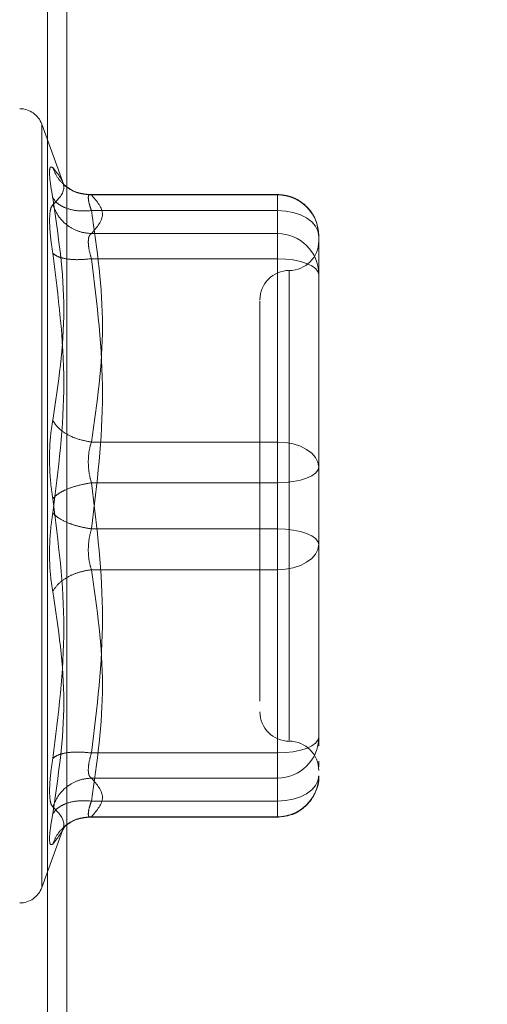
# Model space of a CAD drawing. Units: inches. Extents: x 0 to 23.4, y 0 to 16.5.
# Drawn here: x 14.3 to 14.4, y 7.7 to 7.8 of the extents above; entities that cross this region are included whole.
import ezdxf

# ---------------------------------------------------------------- set-up
doc = ezdxf.new("R2010")
doc.units = ezdxf.units.IN
doc.header["$MEASUREMENT"] = 0
doc.linetypes.add('HIDDEN', pattern=[0.07500000000000001, 0.05, -0.025])
doc.styles.add('SLDTEXTSTYLE0', font='TXT', dxfattribs={"width": 0.75})
doc.dimstyles.new('SLDDIMSTYLE1', dxfattribs={"dimtxt": 0.125, "dimasz": 0.13, "dimexe": 0, "dimexo": 0.0625, "dimgap": 0.03125, "dimtad": 0, "dimtih": 1, "dimtoh": 1, "dimlfac": 8, "dimrnd": 1e-09, "dimzin": 4, "dimdsep": 46, "dimtxsty": 'SLDTEXTSTYLE0', "dimsah": 1, "dimcen": 0.09, "dimadec": 0, "dimazin": 1, "dimtfac": 1, "dimtofl": 0, "dimtmove": 0, "dimatfit": 3, "dimfxl": 1, "dimfrac": 2, "dimtolj": 1, "dimtzin": 12, "dimarcsym": 0})

# ---------------------------------------------------------------- blocks, each defined once
blk = doc.blocks.new('_D_11')
at = {"color": 7, "linetype": 'Continuous', "lineweight": 0}
for p, q in [((14.3932240456, 10.9450296015), (12.5569134622, 10.9450296015)), ((12.6819134622, 10.9450296015), (12.6819134622, 8.0440042835)), ((12.474100957, 8.0440042858), (12.889725949, 8.0440042858)), ((12.889725949, 7.7947855319), (12.474100957, 7.7947855319)), ((12.6819134622, 4.9450296015), (12.6819134622, 7.7947855342)), ((14.3932240456, 4.9450296015), (12.5569134622, 4.9450296015))]:
    blk.add_line(p, q, dxfattribs=at)
for centre, start, end in [((12.474100957, 7.9193949089), 90, 270), ((12.889725949, 7.9193949089), 270, 90)]:
    blk.add_arc(centre, 0.1246093769601773, start, end, dxfattribs=at)
for points in [[(12.6819134622, 10.9450296015), (12.6619134622, 10.8150296015), (12.7019134622, 10.8150296015)], [(12.6819134622, 4.9450296015), (12.7019134622, 5.0750296015), (12.6619134622, 5.0750296015)]]:
    blk.add_solid(points, dxfattribs=at)
at = {"color": 7, "linetype": 'Continuous', "lineweight": 0, "insert": (12.474100957, 7.9813096371, -0.012051624), "char_height": 0.125, "attachment_point": 1, "style": 'SLDTEXTSTYLE0'}
blk.add_mtext('48.00', dxfattribs=at)

msp = doc.modelspace()

# ---------------------------------------------------------------- linework, layer by layer
at = {"color": 7, "linetype": 'HIDDEN', "lineweight": 0}
for p, q in [((14.3275615456, 5.1208108515), (14.3275615456, 10.7692483515)), ((14.3291865456, 5.1208108515), (14.3291865456, 10.7692483515)), ((14.3289441927, 7.8041137151), (14.3270954744, 7.809193027)), ((14.3270954744, 7.8091181115), (14.3270954744, 7.7454214065)), ((14.3468012124, 7.8033080337), (14.3309610712, 7.8033080337)), ((14.3312443959, 7.8032776734), (14.3468012124, 7.8032776734)), ((14.3468012124, 7.8019656215), (14.3468012124, 7.8033080271)), ((14.3468012124, 7.8032776734), (14.3468012124, 7.8000407248)), ((14.3468012124, 7.8019656215), (14.3312443959, 7.8019656215)), ((14.3468012124, 7.7826091773), (14.3468012124, 7.8019656215)), ((14.3468012124, 7.8000407248), (14.3312443959, 7.8000407248)), ((14.3468012124, 7.8000407248), (14.3468012124, 7.7993550918)), ((14.3502460943, 7.7953567579), (14.3502460943, 7.7998631518)), ((14.3468012124, 7.7993550918), (14.3468012124, 7.7979382552)), ((14.3468012124, 7.7979382552), (14.3312443959, 7.7979382552)), ((14.3468012124, 7.7979382552), (14.3468012124, 7.7753448624)), ((14.3477854644, 7.7969216267), (14.3477854644, 7.757667134)), ((14.3502460943, 7.7850131015), (14.3502460943, 7.7953567579)), ((14.3502460943, 7.791366212), (14.3502460943, 7.7858743712)), ((14.3502460943, 7.7805067076), (14.3502460943, 7.7850131015)), ((14.3312443959, 7.7826091773), (14.3468012124, 7.7826091773)), ((14.3468012124, 7.7791946557), (14.3468012124, 7.7826091773)), ((14.3502460943, 7.7752467164), (14.3502460943, 7.7805067076)), ((14.3468012124, 7.7791946557), (14.3312443959, 7.7791946557)), ((14.3468012124, 7.7566012629), (14.3468012124, 7.7791946557)), ((14.3468012124, 7.7753448624), (14.3312443959, 7.7753448624)), ((14.3468012124, 7.7753448624), (14.3468012124, 7.7719303408)), ((14.3502460943, 7.7631733061), (14.3502460943, 7.7752467164)), ((14.3502460943, 7.7743854467), (14.3502460943, 7.7740328104)), ((14.3468012124, 7.7719303408), (14.3312443959, 7.7719303408)), ((14.3468012124, 7.7719303408), (14.3468012124, 7.7525738966)), ((14.3502460943, 7.764895747), (14.3502460943, 7.7695264165)), ((14.3453248345, 7.7636253164), (14.3453248345, 7.760924297)), ((14.3502460943, 7.7579133148), (14.3502460943, 7.7631733061)), ((14.3502460943, 7.7631733061), (14.3502460943, 7.7597269042)), ((14.3502460943, 7.7571597175), (14.3502460943, 7.7579133148)), ((14.3312443959, 7.7566012629), (14.3468012124, 7.7566012629)), ((14.3468012124, 7.7551844263), (14.3468012124, 7.7566012629)), ((14.3502460943, 7.7554299636), (14.3502460943, 7.7559197851)), ((14.3468012124, 7.7544987932), (14.3468012124, 7.7551844263)), ((14.3312443959, 7.7544987932), (14.3468012124, 7.7544987932)), ((14.3468012124, 7.7512618446), (14.3468012124, 7.7544987932)), ((14.3312443959, 7.7525738966), (14.3468012124, 7.7525738966)), ((14.3468012124, 7.7525738966), (14.3468012124, 7.751231491)), ((14.3309610712, 7.7512314843), (14.3468012124, 7.7512314843)), ((14.3312443959, 7.7512618446), (14.3468012124, 7.7512618446)), ((14.3270954744, 7.745346491), (14.3289441927, 7.750425803)), ((14.3288426882, 7.7501492195), (14.3290710899, 7.7505196214))]:
    msp.add_line(p, q, dxfattribs=at)
at = {"color": 7, "linetype": 'HIDDEN', "lineweight": 0, "flags": 128}
for points in [[(14.3502460943, 7.7998631518), (14.3501799019, 7.8002733233), (14.3499838683, 7.8006677321), (14.349665527, 7.8010312214), (14.3492371118, 7.8013498224), (14.3487150862, 7.8016112914), (14.3481195116, 7.8018055805), (14.3474732755, 7.8019252231), (14.3468012124, 7.8019656215)], [(14.3468012124, 7.7979382552), (14.3474732755, 7.7979130445), (14.3481195116, 7.7978383812), (14.3487150862, 7.7977171346), (14.3492371118, 7.7975539641), (14.349665527, 7.7973551402), (14.3499838683, 7.7971283038), (14.3501799019, 7.7968821719), (14.3502460943, 7.7966262032)], [(14.3468012124, 7.7826091773), (14.3474732755, 7.7825687789), (14.3481195116, 7.7824491363), (14.3487150862, 7.7822548473), (14.3492371118, 7.7819933782), (14.349665527, 7.7816747772), (14.3499838683, 7.7813112879), (14.3501799019, 7.7809168791), (14.3502460943, 7.7805067076)], [(14.3502460943, 7.7805067076), (14.3501799019, 7.780250739), (14.3499838683, 7.7800046071), (14.349665527, 7.7797777706), (14.3492371118, 7.7795789468), (14.3487150862, 7.7794157763), (14.3481195116, 7.7792945297), (14.3474732755, 7.7792198664), (14.3468012124, 7.7791946557)], [(14.3502460943, 7.7740328104), (14.3501799019, 7.7742887791), (14.3499838683, 7.774534911), (14.349665527, 7.7747617474), (14.3492371118, 7.7749605713), (14.3487150862, 7.7751237418), (14.3481195116, 7.7752449884), (14.3474732755, 7.7753196517), (14.3468012124, 7.7753448624)], [(14.3502460943, 7.7740328104), (14.3501799019, 7.7736226389), (14.3499838683, 7.7732282301), (14.349665527, 7.7728647409), (14.3492371118, 7.7725461399), (14.3487150862, 7.7722846708), (14.3481195116, 7.7720903818), (14.3474732755, 7.7719707391), (14.3468012124, 7.7719303408)], [(14.3468012124, 7.7566012629), (14.3474732755, 7.7566264736), (14.3481195116, 7.7567011369), (14.3487150862, 7.7568223835), (14.3492371118, 7.756985554), (14.349665527, 7.7571843778), (14.3499838683, 7.7574112143), (14.3501799019, 7.7576573462), (14.3502460943, 7.7579133148)], [(14.3502460943, 7.7546763662), (14.3501799019, 7.7542661948), (14.3499838683, 7.7538717859), (14.349665527, 7.7535082967), (14.3492371118, 7.7531896957), (14.3487150862, 7.7529282266), (14.3481195116, 7.7527339376), (14.3474732755, 7.7526142949), (14.3468012124, 7.7525738966)]]:
    msp.add_lwpolyline(points, dxfattribs=at)
at = {"color": 7, "linetype": 'HIDDEN', "lineweight": 0}
for centre, radius, start, end in [((14.3252456858, 7.808519759), 0.00196850393701, 19.9999999998, 89.9999999999), ((14.3468163257, 7.7998479042), 0.0034298025379808, 0.2547165281, 90.2524716575), ((14.3468163257, 7.7966109556), 0.0034298025379758, 0.254716528, 90.2524716575), ((14.3477854644, 7.7994154283), 0.0024606299212593, 270.0000000001, 0), ((14.3477854644, 7.7944941685), 0.0024606299212611, 90, 180), ((14.3477854644, 7.7600453496), 0.0024606299212611, 180, 270), ((14.3468163257, 7.7579285625), 0.0034298025379794, 269.7475283426, 359.745283472), ((14.3477854644, 7.7551240897), 0.0024606299212593, 0, 89.9999999999), ((14.3468163257, 7.7546916139), 0.0034298025379794, 269.7475283426, 359.745283472), ((14.3252456858, 7.746019759), 0.00196850393701, 270.0000000001, 340.0000000002)]:
    msp.add_arc(centre, radius, start, end, dxfattribs=at)
for points, knots in [([(14.32800726578301, 7.803036128390573), (14.32793148580436, 7.803475460983234), (14.32778061208135, 7.804350147741832), (14.32772283823336, 7.805208748065567), (14.3277810677584, 7.805684947497303), (14.32793163109552, 7.805601234751382), (14.32800726578301, 7.805559182100991)], [0, 0, 0, 0, 0.2514512723331859, 0.5006254988057423, 0.7491418889482355, 1, 1, 1, 1]), ([(14.32800726578301, 7.805559182100991), (14.32847096520569, 7.804990964608871), (14.32939681952594, 7.803856422286427), (14.32846993494939, 7.802916206891766), (14.32800726578301, 7.802446883435675)], [0, 0, 0, 0, 0.5008341080619994, 1, 1, 1, 1]), ([(14.33124439587421, 7.80327767344115), (14.33084606738221, 7.803311246471695), (14.33004946544313, 7.803378387893337), (14.32907740608171, 7.803949197267463), (14.32837489405308, 7.804697257200179), (14.32812980458471, 7.805271883073415), (14.32800726578292, 7.805559182101188)], [0, 0, 0, 0, 0.2797722220253268, 0.5595057824004963, 0.7797635533818021, 0.9999999999999999, 0.9999999999999999, 0.9999999999999999, 0.9999999999999999]), ([(14.33108879523016, 7.803301605656893), (14.33068158927689, 7.803349558725012), (14.32985678790052, 7.803446688337849), (14.32923757962456, 7.80391140215777), (14.32892407561088, 7.804146685911907)], [0, 0, 0, 0, 0.4937018353004159, 1, 1, 1, 1]), ([(14.32800726578301, 7.784425071218408), (14.32847096520569, 7.787502195391563), (14.32939681952594, 7.793646194219964), (14.32846993494939, 7.799909633257035), (14.32800726578301, 7.803036128390573)], [0, 0, 0, 0, 0.5008341080619947, 1, 1, 1, 1]), ([(14.33124439587421, 7.801965621473869), (14.33084606738221, 7.801945156142761), (14.33004946544313, 7.801904228308643), (14.32907740608171, 7.802155310253759), (14.32837489405308, 7.802543370812519), (14.32812980458471, 7.802871881165747), (14.32800726578292, 7.803036128390755)], [0, 0, 0, 0, 0.2797722220253311, 0.5595057824005605, 0.7797635533817813, 0.9999999999999999, 0.9999999999999999, 0.9999999999999999, 0.9999999999999999]), ([(14.33124439587421, 7.80327767344115), (14.33116962454074, 7.803295412291002), (14.33102161300417, 7.803330526743311), (14.33096283981499, 7.803081636409941), (14.33102161295348, 7.80263186580808), (14.3311696245381, 7.80218922918528), (14.33124439587421, 7.80196562147387)], [0, 0, 0, 0, 0.2525862439340474, 0.5000001516978049, 0.7474139824295832, 1, 1, 1, 1]), ([(14.35022948751584, 7.799877120204634), (14.35019371677436, 7.80027857709965), (14.35012130316607, 7.801091278797665), (14.34947032025074, 7.802145356089208), (14.34862365949204, 7.802843079242287), (14.34770508875576, 7.803237494734002), (14.34711016643337, 7.803283922782137), (14.34680121240949, 7.803308033715198)], [0, 0, 0, 0, 0.2226227822575599, 0.4506733235960878, 0.6686601522870558, 0.8279291676129685, 1, 1, 1, 1]), ([(14.32800726263025, 7.802446880957552), (14.32792993099223, 7.802339544014183), (14.32777597169501, 7.802125847255774), (14.32775336434797, 7.801474720286635), (14.32774211236049, 7.80115064544095)], [0, 0, 0, 0, 0.5022862497725915, 1, 1, 1, 1]), ([(14.32800726578292, 7.80244688343585), (14.32817126873048, 7.802077813702918), (14.32849925196207, 7.801339725238703), (14.3293629571552, 7.800583441353401), (14.33030526266981, 7.800135959655145), (14.33093136157591, 7.800072468755269), (14.33124439587421, 7.800040724842131)], [0, 0, 0, 0, 0.2797722220252062, 0.5595057824004805, 0.7797635533817453, 1, 1, 1, 1]), ([(14.32774211236049, 7.80115064544095), (14.32775336450681, 7.800763131941741), (14.32777597226001, 7.799984541857262), (14.32792993099116, 7.798932378553377), (14.32800726263981, 7.798403889377579)], [0, 0, 0, 0, 0.4977118344209884, 1, 1, 1, 1]), ([(14.33097924245169, 7.799355091756904), (14.33099098811578, 7.799522870516054), (14.33101486558397, 7.799863943779537), (14.33116706533298, 7.799981165926246), (14.33124439587421, 7.800040724842131)], [0, 0, 0, 0, 0.4919141343336693, 1, 1, 1, 1]), ([(14.33124439587421, 7.797938255193696), (14.33116706533314, 7.798210540313669), (14.33101486561778, 7.798746443944836), (14.33099098812515, 7.799154408346705), (14.33097924245169, 7.799355091756904)], [0, 0, 0, 0, 0.5080859769174038, 1, 1, 1, 1]), ([(14.32800726578294, 7.798403869912117), (14.32846875701176, 7.794784692607839), (14.3293968128453, 7.787506550792539), (14.32847213311035, 7.780302320699058), (14.32800726578294, 7.776680514074478)], [0, 0, 0, 0, 0.4972666645034945, 1, 1, 1, 1]), ([(14.33124439587421, 7.797938255193695), (14.33084606738221, 7.79790057376617), (14.33004946544313, 7.797825216118306), (14.32907740608171, 7.797921115522231), (14.32837489405307, 7.79811935329375), (14.3281298045847, 7.798309034100146), (14.32800726578292, 7.798403869912111)], [0, 0, 0, 0, 0.2797722220253893, 0.5595057824006701, 0.7797635533818565, 1, 1, 1, 1]), ([(14.34532483445674, 7.794412977777146), (14.34532483445674, 7.794417035584787), (14.34532483445674, 7.794427516296052), (14.34532483445674, 7.793648417228039), (14.34532483445674, 7.791762923853717), (14.34532483445674, 7.788034122209796), (14.34532483445674, 7.783023725054956), (14.34532483445674, 7.778576239013768), (14.34532483445674, 7.77503848429422), (14.34532483445674, 7.771604385747492), (14.34532483445674, 7.767454817955827), (14.34532483445674, 7.765130449427282), (14.34532483445674, 7.763625316376943)], [0, 0, 0, 0, 0.0519981425125028, 0.1343034382512805, 0.2166705469477283, 0.3679987802312144, 0.5193270135147023, 0.6016322814294404, 0.6839993622812861, 0.7663046580201105, 0.8486717667165128, 1, 1, 1, 1]), ([(14.32800726578301, 7.777859003984279), (14.32793148580436, 7.778410466379663), (14.32778061208136, 7.779508397339397), (14.32772283823336, 7.781275316376627), (14.3277810677584, 7.782985747363616), (14.32793163109551, 7.783943799066929), (14.32800726578301, 7.784425071218408)], [0, 0, 0, 0, 0.2514512723353059, 0.5006254988053516, 0.7491418889480399, 1, 1, 1, 1]), ([(14.33124439587421, 7.782609177276835), (14.33084606738221, 7.782680431734906), (14.33004946544313, 7.782822930804412), (14.32907740608171, 7.783297840774612), (14.32837489405307, 7.783847662935811), (14.3281298045847, 7.784232608002649), (14.32800726578292, 7.784425071218458)], [0, 0, 0, 0, 0.279772222025289, 0.5595057824004218, 0.7797635533816711, 1, 1, 1, 1]), ([(14.33124439587421, 7.782609177276835), (14.33116962454073, 7.782358586344515), (14.33102161300417, 7.781862535957049), (14.33096283981498, 7.780967818499464), (14.33102161295347, 7.780044321277783), (14.33116962453809, 7.779479823990886), (14.33124439587421, 7.779194655661118)], [0, 0, 0, 0, 0.2525862439479095, 0.500000151716385, 0.7474139824434879, 1, 1, 1, 1]), ([(14.33124439587421, 7.779194655661118), (14.33084606738221, 7.779125279139208), (14.33004946544313, 7.778986535682512), (14.32907740608171, 7.778629377834728), (14.32837489405307, 7.778242327315064), (14.3281298045847, 7.777986774304095), (14.32800726578292, 7.777859003984283)], [0, 0, 0, 0, 0.2797722220252955, 0.559505782400422, 0.7797635533816694, 1, 1, 1, 1]), ([(14.32800726578301, 7.756135648146798), (14.32847096520569, 7.759780989812073), (14.32939681952594, 7.767059530962918), (14.32846993494939, 7.774263185394649), (14.32800726578301, 7.777859003984279)], [0, 0, 0, 0, 0.5008341080619949, 1, 1, 1, 1]), ([(14.32800726578301, 7.776680514074482), (14.32793148561173, 7.776129052486453), (14.32778061132675, 7.775031121835492), (14.32772283832431, 7.773264201553523), (14.32778106804547, 7.771553770253634), (14.32793163125927, 7.770595718412991), (14.32800726578301, 7.770114446840354)], [0, 0, 0, 0, 0.251450995750983, 0.5006255402780369, 0.7491422474551896, 1, 1, 1, 1]), ([(14.32800726578292, 7.776680514074478), (14.32817126873048, 7.776517870594411), (14.32849925196208, 7.776192606109936), (14.3293629571552, 7.775792320810113), (14.33030526266982, 7.775500713615145), (14.33093136157592, 7.775396811126833), (14.33124439587421, 7.775344862397643)], [0, 0, 0, 0, 0.2797722220251674, 0.5595057824004968, 0.7797635533817803, 0.9999999999999999, 0.9999999999999999, 0.9999999999999999, 0.9999999999999999]), ([(14.33124439587421, 7.771930340781926), (14.33116962454074, 7.772180931714241), (14.33102161300418, 7.772676982101697), (14.330962839815, 7.77357169955927), (14.33102161295349, 7.774495196780958), (14.3311696245381, 7.775059694067868), (14.33124439587421, 7.775344862397643)], [0, 0, 0, 0, 0.2525862439415261, 0.5000001517081174, 0.7474139824375078, 1, 1, 1, 1]), ([(14.35024609429925, 7.769526416532034), (14.35024609429924, 7.771105379038942), (14.35024609429924, 7.772700062807591), (14.35024609429925, 7.774368993448376), (14.35024609429925, 7.774385446676251)], [0, 0, 0, 0, 0.9901414549692966, 1, 1, 1, 1]), ([(14.32800726578292, 7.770114446840304), (14.32817126873048, 7.770358636687984), (14.32849925196208, 7.770846982638813), (14.32936295715521, 7.771401859436165), (14.33030526266982, 7.771774710793679), (14.33093136157592, 7.77187846579344), (14.33124439587421, 7.771930340781926)], [0, 0, 0, 0, 0.2797722220252785, 0.5595057824004759, 0.7797635533817183, 1, 1, 1, 1]), ([(14.32800726578301, 7.770114446840354), (14.32847096520569, 7.767037322667198), (14.32939681952594, 7.760893323838799), (14.32846993494939, 7.754629884801728), (14.32800726578301, 7.751503389668189)], [0, 0, 0, 0, 0.500834108061998, 1, 1, 1, 1]), ([(14.32774211236049, 7.753388872617812), (14.32775336416736, 7.753776385839912), (14.32777597122218, 7.754554974803603), (14.32792993068112, 7.75560713928994), (14.32800726263981, 7.75613562868031)], [0, 0, 0, 0, 0.4977121949726082, 1, 1, 1, 1]), ([(14.33124439587421, 7.756601262865065), (14.33084606738222, 7.75663894429259), (14.33004946544313, 7.756714301940455), (14.32907740608171, 7.756618402536529), (14.32837489405308, 7.756420164765011), (14.3281298045847, 7.756230483958615), (14.32800726578292, 7.756135648146649)], [0, 0, 0, 0, 0.2797722220252157, 0.5595057824003963, 0.7797635533818276, 0.9999999999999999, 0.9999999999999999, 0.9999999999999999, 0.9999999999999999]), ([(14.33124439587421, 7.756601262865065), (14.33116962454074, 7.756332933082909), (14.33102161300417, 7.755801768243157), (14.33096283981499, 7.755155941118964), (14.33102161295348, 7.754682214499126), (14.3311696245381, 7.754560353835005), (14.33124439587421, 7.754498793216629)], [0, 0, 0, 0, 0.2525862439336329, 0.5000001516972493, 0.7474139824291788, 1, 1, 1, 1]), ([(14.32800726578292, 7.75209263462291), (14.32817126873048, 7.752461704355841), (14.32849925196208, 7.753199792820058), (14.3293629571552, 7.75395607670536), (14.33030526266982, 7.754403558403615), (14.33093136157592, 7.754467049303491), (14.33124439587421, 7.754498793216629)], [0, 0, 0, 0, 0.2797722220252465, 0.5595057824005069, 0.7797635533817064, 1, 1, 1, 1]), ([(14.34680121240949, 7.751231484343564), (14.3472535861903, 7.751281307759585), (14.3479094816144, 7.751353546585017), (14.34878759655781, 7.751825804640323), (14.34949546803754, 7.752431847462026), (14.35004699693845, 7.753404313861279), (14.35031235849895, 7.754220492594676), (14.35023713775282, 7.754645953595151), (14.35023275530342, 7.754670741454896)], [0, 0, 0, 0, 0.2500665496892171, 0.3625707603299141, 0.5511288146720419, 0.7594326671776169, 0.9859842634259192, 1, 1, 1, 1]), ([(14.32800726578301, 7.752092634623087), (14.32792993290832, 7.75219997196356), (14.32777597219189, 7.752413668065072), (14.32775336446173, 7.753064798341414), (14.32774211236049, 7.753388872617812)], [0, 0, 0, 0, 0.5022896520529306, 1, 1, 1, 1]), ([(14.33124439587421, 7.752573896584891), (14.33084606738221, 7.752594361916), (14.33004946544313, 7.752635289750117), (14.32907740608171, 7.752384207805002), (14.32837489405307, 7.751996147246243), (14.3281298045847, 7.751667636893014), (14.32800726578292, 7.751503389668007)], [0, 0, 0, 0, 0.2797722220253843, 0.5595057824006436, 0.7797635533819386, 1, 1, 1, 1]), ([(14.33124439587421, 7.751261844617611), (14.33116962454073, 7.75124410576776), (14.33102161300417, 7.75120899131545), (14.33096283981499, 7.751457881648823), (14.33102161295348, 7.751907652250685), (14.3311696245381, 7.752350288873483), (14.33124439587421, 7.752573896584891)], [0, 0, 0, 0, 0.2525862439355527, 0.5000001516998622, 0.7474139824311754, 1, 1, 1, 1]), ([(14.32800726578294, 7.748980335957567), (14.32846875701176, 7.749544585947925), (14.3293968128453, 7.750679288976772), (14.32847213311035, 7.751619805575924), (14.32800726578293, 7.752092634622906)], [0, 0, 0, 0, 0.4972666645034889, 1, 1, 1, 1]), ([(14.32800726578294, 7.751503389668002), (14.32793165292034, 7.751064965054646), (14.32778111185051, 7.750192085651949), (14.32772223020703, 7.749330477738568), (14.32778294025151, 7.748860467965718), (14.32793235065738, 7.748940305179071), (14.32800726578294, 7.748980335957567)], [0, 0, 0, 0, 0.2510193165481666, 0.4997657166574782, 0.7491800258017726, 1, 1, 1, 1]), ([(14.33124439587421, 7.751261844617611), (14.33084606738221, 7.751228271587065), (14.33004946544313, 7.751161130165422), (14.32907740608171, 7.750590320791297), (14.32837489405307, 7.74984226085858), (14.3281298045847, 7.749267634985346), (14.32800726578292, 7.748980335957572)], [0, 0, 0, 0, 0.279772222025087, 0.5595057824004042, 0.7797635533816322, 0.9999999999999999, 0.9999999999999999, 0.9999999999999999, 0.9999999999999999]), ([(14.32892407561089, 7.750392832146871), (14.32923757962458, 7.750628115901002), (14.32985678790053, 7.751092829720914), (14.33068158927689, 7.751189959333749), (14.33108879523015, 7.751237912401868)], [0, 0, 0, 0, 0.5062981646996848, 1, 1, 1, 1])]:
    msp.add_open_spline(points, degree=3, knots=knots, dxfattribs=at)
for points in [[(14.33124439587421, 7.800040724842131), (14.33170758068396, 7.800580216275301), (14.33263395030346, 7.801659199141641), (14.33170758068396, 7.80273818200798), (14.33124439587421, 7.80327767344115)], [(14.33124439587421, 7.801965621473869), (14.33170758068396, 7.79873954744103), (14.33263395030345, 7.792287399375351), (14.33170758068396, 7.785835251309673), (14.33124439587421, 7.782609177276835)], [(14.33124439587421, 7.775344862397644), (14.33170758068396, 7.779110427863652), (14.33263395030345, 7.78664155879567), (14.33170758068396, 7.794172689727687), (14.33124439587421, 7.797938255193696)], [(14.35024609429925, 7.785013101526726), (14.35024609429925, 7.783422128118822), (14.35024609429925, 7.780240181303016), (14.35024609429925, 7.7769112046752), (14.35024609429925, 7.77524671636129)], [(14.33124439587421, 7.779194655661119), (14.33170758068396, 7.77542909019511), (14.33263395030346, 7.767897959263092), (14.33170758068396, 7.760366828331074), (14.33124439587421, 7.756601262865065)], [(14.33124439587421, 7.752573896584892), (14.33170758068396, 7.755799970617732), (14.33263395030346, 7.762252118683409), (14.33170758068396, 7.768704266749087), (14.33124439587421, 7.771930340781926)], [(14.33124439587421, 7.754498793216629), (14.33170758068396, 7.75395930178346), (14.33263395030345, 7.75288031891712), (14.33170758068396, 7.75180133605078), (14.33124439587421, 7.751261844617611)]]:
    msp.add_open_spline(points, degree=3, dxfattribs=at)

# ---------------------------------------------------------------- dimensions: what is measured, and where the dimension line sits
at = {"color": 7, "linetype": 'Continuous', "lineweight": 0}
dim = msp.add_linear_dim(base=(12.6819134622, 4.9450296015), p1=(14.4432240456, 10.9450296015), p2=(14.4432240456, 4.9450296015), angle=90, dimstyle='SLDDIMSTYLE1', dxfattribs=at)
dim.commit()
dim.dimension.update_dxf_attribs({"geometry": '_D_11', "text_midpoint": (12.6819134622, 7.9193949089), "dimtype": 160})

doc.saveas('drawing.dxf')
